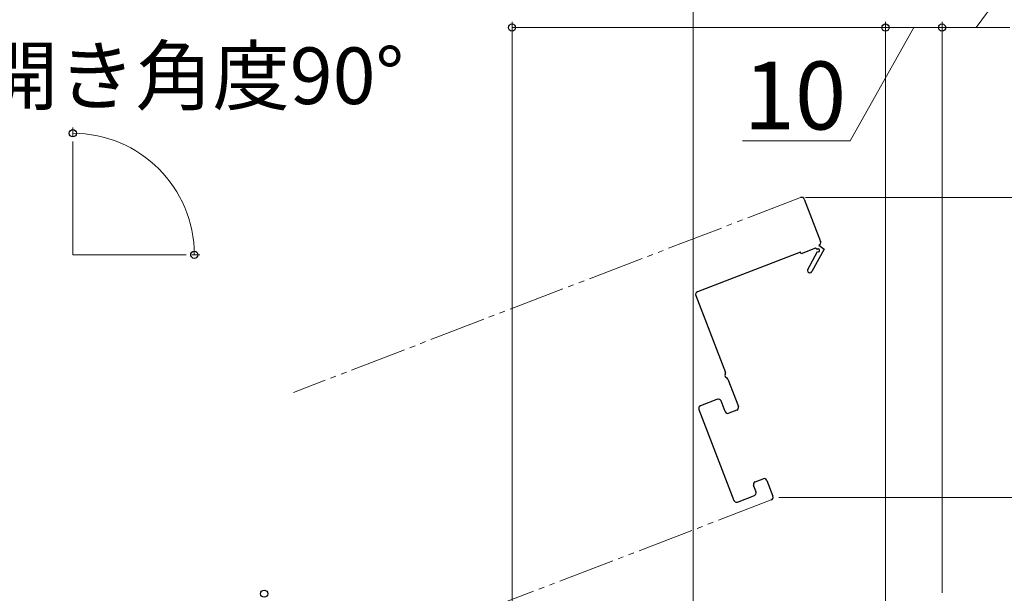
# Model space of a CAD drawing. Extents: x 0 to 1050, y 0 to 1583.
# Drawn here: x 525 to 699, y 360 to 461 of the extents above; entities that cross this region are included whole.
import ezdxf

# ---------------------------------------------------------------- set-up
doc = ezdxf.new("R2010")
doc.units = 0
doc.linetypes.add('YDIVIDE_1', pattern=[15, 10, -1, 1, -1, 1, -1])
doc.layers.add('YKK_12', color=2, linetype='CONTINUOUS', lineweight=13)
doc.layers.add('YKK_D', color=6, linetype='CONTINUOUS', lineweight=13)
doc.styles.add('text-b', font='txt.shx', dxfattribs={"bigfont": 'extfont2.shx'})

msp = doc.modelspace()

# ---------------------------------------------------------------- linework, layer by layer
at = {"layer": 'YKK_12'}
for q in [(534.4, 439.77), (554.4, 419.77)]:
    msp.add_line((534.4, 419.77), q, dxfattribs=at)
at = {"layer": 'YKK_12', "linetype": 'YDIVIDE_1'}
for p, q in [((663.01, 429.87), (573.39, 395.46)), ((657.81, 376.45), (590.59, 350.65))]:
    msp.add_line(p, q, dxfattribs=at)
at = {"layer": 'YKK_12', "linetype": 'ByBlock', "lineweight": -2, "ltscale": 0.5}
for p, q in [((663.66, 429.58), (666.53, 422.11)), ((666.24, 421.46), (667.14, 420.74)), ((662.97, 420.21), (644.77, 413.22)), ((663.08, 419.93), (662.97, 420.21)), ((665.65, 420.92), (663.08, 419.93)), ((664.28, 417.18), (666, 420.32)), ((667.14, 420.74), (664.99, 416.8)), ((665.92, 420.69), (665.65, 420.92)), ((644.48, 412.58), (649.7, 398.97)), ((650.15, 397.8), (652.01, 392.97)), ((648.31, 394.23), (645.32, 393.08)), ((649.67, 392.08), (648.95, 393.94)), ((645.03, 392.44), (651.2, 376.38)), ((651.72, 392.32), (650.32, 391.79)), ((654.98, 379.65), (656.38, 380.19)), ((657.02, 379.9), (658.1, 377.1)), ((655.12, 377.88), (654.69, 379)), ((651.84, 376.09), (654.83, 377.24))]:
    msp.add_line(p, q, dxfattribs=at)
for centre, radius, start, end in [((663.19, 429.4), 0.5, 21, 111), ((666.06, 421.93), 0.5, 291.0001, 21), ((666.12, 420.54), 0.25, 241.357, 141), ((664.64, 416.99), 0.4, 151.357, 331.357), ((644.95, 412.76), 0.5, 111, 201), ((649.93, 398.39), 0.3, 149.6822, 252.3178), ((649.24, 398.79), 0.5, 329.6822, 21), ((649.68, 397.62), 0.5, 21, 72.3178), ((648.49, 393.76), 0.5, 21, 111), ((645.5, 392.62), 0.5, 111, 201), ((650.14, 392.25), 0.5, 201, 291), ((651.54, 392.79), 0.5, 291, 21), ((655.16, 379.18), 0.5, 111, 201), ((656.56, 379.72), 0.5, 21, 111), ((654.65, 377.71), 0.5, 291, 21), ((651.66, 376.56), 0.5, 201, 291), ((657.63, 376.92), 0.5, 291, 21)]:
    msp.add_arc(centre, radius, start, end, dxfattribs=at)
at = {"layer": 'YKK_D'}
for p, q in [((644, 450.9), (644, 480.9)), ((644, 269.8), (644, 480.9)), ((694, 459.9), (708.77, 479.9)), ((612, 327.48), (612, 460.9)), ((678, 459.9), (612, 459.9)), ((683, 459.9), (671.74, 439.9)), ((678, 362.9), (678, 460.9)), ((678, 330.4), (678, 460.9)), ((688, 459.9), (678, 459.9)), ((688, 360.03), (688, 460.9)), ((688, 362.9), (688, 460.9)), ((700, 459.9), (688, 459.9)), ((534.4, 440.77), (534.4, 442.23)), ((671.74, 439.9), (652.74, 439.9)), ((663.89, 429.9), (769, 429.9)), ((555.4, 419.77), (556.86, 419.77)), ((659.13, 376.9), (749, 376.9))]:
    msp.add_line(p, q, dxfattribs=at)
at = {"layer": 'YKK_D', "linetype": 'ByBlock', "lineweight": -2}
for centre, radius in [((612, 459.9), 0.638), ((678, 459.9), 0.637), ((678, 459.9), 0.638), ((688, 459.9), 0.637), ((688, 459.9), 0.637), ((534.4, 441.23), 0.638), ((555.86, 419.77), 0.638), ((568.2, 359.9), 0.638)]:
    msp.add_circle(centre, radius, dxfattribs=at)
at = {"layer": 'YKK_D'}
msp.add_arc((534.4, 419.77), 21.46, 360, 90, dxfattribs=at)

# ---------------------------------------------------------------- texts
at = {"layer": 'YKK_D', "style": 'text-b'}
for s, height, p in [('開き角度90°', 10, (518.16, 446.39)), ('10', 12, (652.9, 441.9))]:
    msp.add_text(s, height=height, dxfattribs=at).set_placement(p)

doc.saveas('drawing.dxf')
